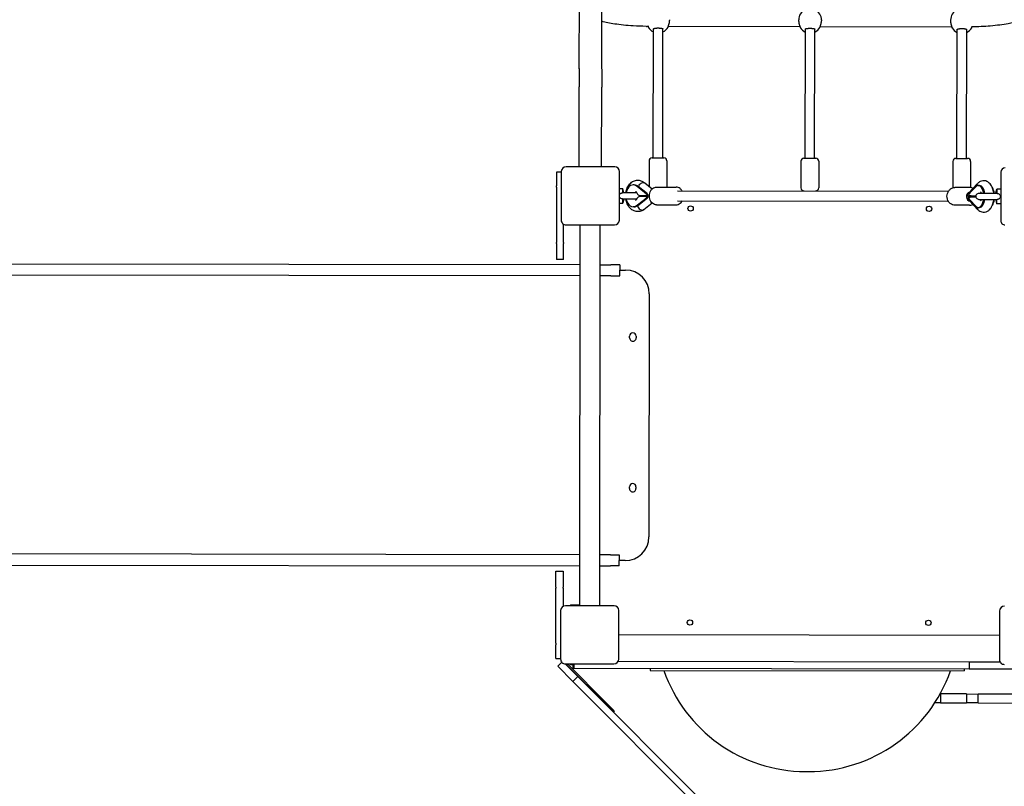
# Model space of a CAD drawing. Units: inches. Extents: x -635 to 109, y -2707 to -1777.
# Drawn here: x -372 to -206, y -2483 to -2354 of the extents above; entities that cross this region are included whole.
import ezdxf

# ---------------------------------------------------------------- set-up
doc = ezdxf.new("R2010")
doc.units = ezdxf.units.IN
doc.header["$MEASUREMENT"] = 0
doc.layers.add('strefa_bezpieczenstwa', color=1, linetype='Continuous')

# ---------------------------------------------------------------- blocks, each defined once
blk = doc.blocks.new('141502d')
at = {"layer": 'strefa_bezpieczenstwa'}
for p, q in [((-277.61, -2362.4), (-277.59, -2350.32)), ((-273.81, -2362.4), (-273.79, -2350.32)), ((-266.29, -2355.23), (-266.32, -2355.23)), ((-266.15, -2355.21), (-266.12, -2355.21)), ((-266.12, -2355.21), (-266.01, -2355.21)), ((-262.6, -2355.21), (-240.41, -2355.25)), ((-262.38, -2354.09), (-262.38, -2354.23)), ((-240.63, -2354.1), (-240.63, -2354.24)), ((-237, -2355.26), (-214.81, -2355.3)), ((-236.78, -2354.14), (-236.78, -2354.28)), ((-215.03, -2354.15), (-215.03, -2354.29)), ((-265.14, -2377.41), (-265.1, -2355.63)), ((-263.54, -2377.41), (-263.5, -2355.63)), ((-239.54, -2377.45), (-239.5, -2355.67)), ((-237.94, -2377.45), (-237.9, -2355.67)), ((-213.94, -2377.48), (-213.9, -2355.72)), ((-212.34, -2377.48), (-212.3, -2355.72)), ((-277.64, -2378.89), (-277.62, -2365.44)), ((-273.84, -2378.9), (-273.82, -2365.45)), ((-265.84, -2377.91), (-265.84, -2382.2)), ((-265.34, -2377.41), (-263.34, -2377.41)), ((-262.84, -2377.91), (-262.84, -2382.31)), ((-240.24, -2377.94), (-240.24, -2382.44)), ((-239.74, -2377.45), (-237.74, -2377.45)), ((-237.24, -2377.95), (-237.24, -2382.45)), ((-214.64, -2377.98), (-214.64, -2382.44)), ((-214.14, -2377.48), (-212.14, -2377.48)), ((-211.64, -2377.99), (-211.64, -2382.4)), ((-281.44, -2379.79), (-281.44, -2382.09)), ((-281.44, -2379.79), (-281.44, -2379.79)), ((-280.64, -2379.79), (-281.44, -2379.79)), ((-280.64, -2379.69), (-280.65, -2387.89)), ((-271.64, -2378.9), (-279.84, -2378.89)), ((-270.85, -2387.9), (-270.84, -2379.7)), ((-206.54, -2379.79), (-206.55, -2387.99)), ((-266.56, -2381.62), (-265.31, -2382.62)), ((-210.53, -2381.79), (-211.96, -2383.3)), ((-281.44, -2382.35), (-281.46, -2391.66)), ((-281.44, -2382.35), (-281.44, -2382.09)), ((-270.84, -2382.55), (-270.24, -2382.55)), ((-267.9, -2383.3), (-270.32, -2383.3)), ((-270.24, -2383.3), (-270.24, -2382.55)), ((-270.1, -2383.22), (-270.24, -2382.55)), ((-270.1, -2383.3), (-270.1, -2383.22)), ((-268.33, -2381.95), (-268.51, -2381.95)), ((-266.63, -2383.21), (-267.85, -2382.24)), ((-267.66, -2382.24), (-267.85, -2382.24)), ((-266.1, -2383.48), (-267.66, -2382.24)), ((-266.1, -2383.48), (-266.22, -2383.48)), ((-264.59, -2382.31), (-261.27, -2382.31)), ((-215.41, -2383.08), (-261.07, -2383.01)), ((-260.32, -2382.92), (-215.35, -2382.98)), ((-211.8, -2382.39), (-214.28, -2382.38)), ((-210.84, -2382.32), (-211.75, -2383.29)), ((-210.34, -2382.04), (-210.12, -2382.04)), ((-207.17, -2383.39), (-210.24, -2383.39)), ((-207.39, -2383.31), (-207.24, -2382.64)), ((-207.39, -2383.31), (-207.39, -2383.39)), ((-207.24, -2382.64), (-207.24, -2383.39)), ((-206.54, -2382.64), (-207.24, -2382.64)), ((-270.85, -2385.05), (-270.25, -2385.05)), ((-270.32, -2384.3), (-267.91, -2384.3)), ((-270.25, -2385.05), (-270.25, -2384.3)), ((-270.1, -2384.38), (-270.25, -2385.05)), ((-270.1, -2384.38), (-270.1, -2384.3)), ((-268, -2385.49), (-266.63, -2384.41)), ((-267.82, -2385.49), (-266.1, -2384.13)), ((-267.41, -2383.71), (-266.46, -2383.71)), ((-266.46, -2383.91), (-267.41, -2383.91)), ((-266.75, -2383.81), (-266.39, -2383.81)), ((-265.31, -2385), (-266.75, -2386.13)), ((-266.51, -2383.71), (-266.39, -2383.81)), ((-266.39, -2383.81), (-266.51, -2383.91)), ((-266.39, -2383.81), (-265.77, -2383.81)), ((-266.22, -2384.13), (-266.1, -2384.13)), ((-261.07, -2384.61), (-215.41, -2384.68)), ((-212.06, -2383.89), (-210.75, -2383.89)), ((-211.89, -2384.55), (-210.4, -2386.13)), ((-211.75, -2384.49), (-210.73, -2385.57)), ((-211.17, -2383.79), (-210.74, -2383.79)), ((-210.74, -2383.99), (-211.17, -2383.99)), ((-210.25, -2384.39), (-207.17, -2384.39)), ((-207.39, -2384.39), (-207.39, -2384.47)), ((-207.39, -2384.47), (-207.25, -2385.14)), ((-207.25, -2384.39), (-207.25, -2385.14)), ((-206.55, -2385.14), (-207.25, -2385.14)), ((-268.33, -2385.65), (-268.52, -2385.65)), ((-267.82, -2385.49), (-268, -2385.49)), ((-266.79, -2386.16), (-266.77, -2386.15)), ((-264.59, -2385.31), (-261.27, -2385.31)), ((-211.8, -2385.39), (-214.29, -2385.38)), ((-210.36, -2386.17), (-210.37, -2386.16)), ((-210.34, -2385.74), (-210.13, -2385.74)), ((-206.35, -2388.48), (-206.35, -2388.49)), ((-206.35, -2388.49), (-206.34, -2388.49)), ((-280.26, -2391.66), (-280.25, -2388.58)), ((-279.85, -2388.69), (-271.65, -2388.7)), ((-277.53, -2452.89), (-277.44, -2388.69)), ((-274.16, -2452.9), (-274.07, -2388.7)), ((-281.46, -2391.8), (-281.46, -2391.66)), ((-281.46, -2391.8), (-281.46, -2394.5)), ((-280.26, -2391.66), (-280.26, -2391.81)), ((-280.26, -2394.5), (-280.26, -2391.81)), ((-281.46, -2394.5), (-281.46, -2394.5)), ((-280.26, -2394.5), (-281.46, -2394.5)), ((-280.26, -2394.5), (-280.26, -2394.5)), ((-402.31, -2395.21), (-277.44, -2395.39)), ((-274.07, -2395.4), (-272.3, -2395.4)), ((-270.8, -2395.4), (-272.3, -2395.4)), ((-270.8, -2395.4), (-270.8, -2396.3)), ((-270.8, -2395.4), (-270.8, -2395.4)), ((-270.8, -2397.3), (-270.8, -2396.3)), ((-270.8, -2396.3), (-269.8, -2396.3)), ((-277.45, -2397.29), (-402.32, -2397.11)), ((-272.3, -2397.3), (-274.08, -2397.3)), ((-272.3, -2397.3), (-270.8, -2397.3)), ((-270.8, -2397.3), (-270.8, -2397.3)), ((-265.81, -2400.31), (-265.86, -2441.31)), ((-269.12, -2407.75), (-269.12, -2407.45)), ((-268.02, -2407.45), (-268.02, -2407.75)), ((-269.15, -2433.15), (-269.15, -2432.85)), ((-268.05, -2432.85), (-268.05, -2433.15)), ((-277.52, -2444.29), (-402.38, -2444.11)), ((-272.37, -2444.3), (-274.15, -2444.3)), ((-272.37, -2444.3), (-270.87, -2444.3)), ((-270.87, -2444.3), (-270.87, -2445.3)), ((-270.87, -2444.3), (-270.87, -2444.3)), ((-402.39, -2446.01), (-277.52, -2446.19)), ((-274.15, -2446.2), (-272.37, -2446.2)), ((-270.87, -2446.2), (-272.37, -2446.2)), ((-270.87, -2446.2), (-270.87, -2445.3)), ((-269.87, -2445.3), (-270.87, -2445.3)), ((-270.87, -2446.2), (-270.87, -2446.2)), ((-281.54, -2447.07), (-281.54, -2447.07)), ((-281.54, -2447.07), (-280.34, -2447.08)), ((-281.54, -2449.77), (-281.54, -2447.07)), ((-280.34, -2447.08), (-280.34, -2447.08)), ((-280.34, -2447.08), (-280.34, -2449.77)), ((-281.55, -2459.22), (-281.54, -2449.91)), ((-281.54, -2449.77), (-281.54, -2449.91)), ((-280.34, -2449.91), (-280.34, -2449.77)), ((-280.34, -2449.91), (-280.34, -2452.99)), ((-271.74, -2452.9), (-279.94, -2452.89)), ((-279.09, -2452.74), (-277.53, -2452.74)), ((-279.09, -2452.74), (-279.09, -2452.89)), ((-280.75, -2453.69), (-280.76, -2461.89)), ((-270.96, -2461.9), (-270.95, -2453.7)), ((-206.75, -2453.79), (-206.76, -2461.99)), ((-206.75, -2457.89), (-270.95, -2457.8)), ((-281.56, -2461.78), (-281.55, -2459.48)), ((-281.55, -2459.22), (-281.55, -2459.48)), ((-281.56, -2461.78), (-281.56, -2461.78)), ((-281.56, -2461.78), (-280.76, -2461.79)), ((-281.23, -2463.11), (-280.54, -2462.43)), ((-278.69, -2465.66), (-281.23, -2463.11)), ((-279.96, -2462.69), (-271.76, -2462.7)), ((-279.96, -2462.69), (-277.84, -2464.81)), ((-279.64, -2462.97), (-273.26, -2469.37)), ((-273.12, -2469.23), (-279.5, -2462.83)), ((-279.11, -2462.69), (-279.11, -2462.84)), ((-278.71, -2462.84), (-279.11, -2462.84)), ((-278.71, -2462.69), (-278.71, -2463.49)), ((-278.52, -2462.69), (-278.52, -2463.49)), ((-211.91, -2462.39), (-271.07, -2462.3)), ((-211.91, -2462.39), (-211.91, -2463.59)), ((-206.65, -2462.39), (-211.91, -2462.39)), ((-278.52, -2463.49), (-278.71, -2463.49)), ((-278.69, -2465.66), (-277.84, -2464.81)), ((-211.91, -2463.59), (-278.52, -2463.49)), ((-277.84, -2464.81), (-256.87, -2485.84)), ((-265.64, -2463.51), (-265.64, -2463.81)), ((-265.64, -2463.81), (-212.74, -2463.88)), ((-212.74, -2463.58), (-212.74, -2463.88)), ((-198.52, -2463.6), (-211.91, -2463.59)), ((-257.72, -2486.69), (-278.69, -2465.66)), ((-216.78, -2467.78), (-216.71, -2467.78)), ((-212.35, -2467.78), (-216.71, -2467.78)), ((-216.71, -2467.78), (-216.71, -2469.28)), ((-212.35, -2467.78), (-210.36, -2467.79)), ((-212.35, -2467.78), (-212.35, -2469.28)), ((-210.37, -2469.29), (-210.36, -2467.79)), ((-204.05, -2467.8), (-210.36, -2467.79)), ((-271.85, -2470.78), (-273.26, -2469.37)), ((-273.12, -2469.23), (-271.7, -2470.64)), ((-216.71, -2469.28), (-217.68, -2469.28)), ((-216.71, -2469.28), (-212.35, -2469.28)), ((-210.37, -2469.29), (-212.35, -2469.28)), ((-210.37, -2469.29), (-204.05, -2469.3)), ((-271.7, -2470.64), (-271.85, -2470.78)), ((-239.47, -2480.85), (-238.97, -2480.85))]:
    blk.add_line(p, q, dxfattribs=at)
for centre in [(-258.85, -2385.92), (-218.65, -2385.98), (-258.95, -2455.72), (-218.75, -2455.78)]:
    blk.add_circle(centre, 0.45, dxfattribs=at)
for centre, radius, start, end in [((-238.7, -2354.12), 1.92, 117.66, 179.4416), ((-238.7, -2354.12), 1.92, 359.4416, 62.1689), ((-213.1, -2354.17), 1.92, 117.66, 179.4416), ((-264.31, -2354.4), 1.92, 209.8142, 245.4253), ((-264.31, -2354.4), 1.92, 294.5921, 329.9874), ((-238.71, -2354.45), 1.92, 209.8142, 245.4253), ((-238.71, -2354.45), 1.92, 294.5921, 329.9874), ((-213.11, -2354.49), 1.92, 209.8142, 245.4253), ((-213.11, -2354.49), 1.92, 294.5921, 329.9874), ((-265.34, -2377.91), 0.5, 89.9177, 179.9177), ((-263.34, -2377.91), 0.5, 359.9177, 89.9177), ((-239.74, -2377.95), 0.5, 89.9177, 179.9177), ((-237.74, -2377.95), 0.5, 359.9177, 89.9177), ((-214.14, -2377.98), 0.5, 89.9177, 179.9177), ((-212.14, -2377.98), 0.5, 359.9177, 89.9177), ((-279.84, -2379.69), 0.8, 89.9177, 179.9177), ((-271.64, -2379.7), 0.8, 359.9177, 89.9177), ((-205.84, -2379.79), 0.7, 89.9177, 179.9177), ((-267.4, -2383.21), 0.5, 200.2403, 269.9177), ((-239.74, -2382.45), 0.5, 179.9177, 269.9177), ((-237.74, -2382.45), 0.5, 269.9177, 359.9177), ((-210.25, -2383.89), 0.5, 89.9177, 269.9177), ((-267.41, -2384.41), 0.5, 89.9177, 159.595), ((-267.25, -2383.81), 0.5, 348.3807, 11.4546), ((-279.85, -2387.89), 0.8, 179.9177, 269.9177), ((-271.65, -2387.9), 0.8, 269.9177, 359.9177), ((-205.85, -2387.99), 0.7, 179.9177, 269.9177), ((-269.81, -2400.3), 4, 359.9177, 89.9177), ((-268.57, -2407.45), 0.55, 359.9177, 179.9177), ((-268.57, -2407.75), 0.55, 179.9177, 359.9177), ((-268.6, -2432.85), 0.55, 359.9177, 179.9177), ((-268.6, -2433.15), 0.55, 179.9177, 359.9177), ((-269.86, -2441.3), 4, 269.9177, 359.9177), ((-279.95, -2453.69), 0.8, 89.9177, 179.9177), ((-271.75, -2453.7), 0.8, 359.9177, 89.9177), ((-205.95, -2453.79), 0.8, 89.9177, 179.9177), ((-279.96, -2461.89), 0.8, 179.9177, 269.9177), ((-279.35, -2462.69), 0.4, 179.9177, 224.9177), ((-279.35, -2462.69), 0.2, 179.9177, 224.9177), ((-271.76, -2461.9), 0.8, 269.9177, 359.9177), ((-205.96, -2461.99), 0.8, 179.9177, 269.9177), ((-239.43, -2455.55), 25.3, 199.0644, 269.9177), ((-238.93, -2455.55), 25.3, 269.9177, 340.7709)]:
    blk.add_arc(centre, radius, start, end, dxfattribs=at)
for centre, major_axis, ratio, start_param, end_param in [((-266.31, -2354.43), (-0.086, 0.798), 0.79599, 3.037258, 3.295465), ((-277.62, -2365.44), (0.02, 11.4), 0.00001, 1.293966, 1.570796), ((-273.82, -2365.45), (-0.02, -11.4), 0.00001, 4.442241, 4.71255), ((-268.52, -2383.8), (0, 1.85), 0.676888, 5.723316, 7.580308), ((-268.33, -2383.8), (0, 1.85), 0.676888, 5.723316, 6.283185), ((-266.26, -2383.21), (0.721, -0.468), 0.249439, 4.344355, 4.931881), ((-265.91, -2383.21), (0.001, 0.5), 0.736086, 2.158322, 2.647813), ((-265.51, -2383.49), (0.001, 0.908), 0.648676, 1.570796, 1.751467), ((-211.65, -2383.92), (0.001, 0.8), 0.861744, 0.250748, 3.017758), ((-211.38, -2383.85), (-0.58, 0.551), 0.759411, 0.035496, 0.945371), ((-211.45, -2383.92), (-0.324, 0.755), 0.816908, 0.338229, 0.373725), ((-211.32, -2383.29), (0.619, 0.443), 0.371943, 2.04858, 2.636105), ((-210.34, -2383.89), (0, 1.85), 0.507343, 4.986063, 6.843055), ((-210.12, -2383.89), (0, 1.85), 0.507343, 4.986063, 6.283185), ((-208.53, -2383.89), (0, -1.85), 0.507343, 1.84447, 2.509813), ((-268.52, -2383.8), (0, -1.85), 0.676888, 4.986063, 6.707911), ((-266.26, -2384.41), (0.722, 0.465), 0.249439, 1.351305, 1.93883), ((-265.91, -2384.41), (0.001, 0.5), 0.736086, 0.49378, 0.983271), ((-265.51, -2384.13), (-0.001, -0.908), 0.648676, 4.531718, 4.712389), ((-211.38, -2383.92), (-0.326, -0.754), 0.816908, 5.050618, 5.944957), ((-211.38, -2383.92), (-0.326, -0.754), 0.816908, 4.991753, 5.050618), ((-211.58, -2383.29), (-0.001, -0.5), 0.861744, 5.299914, 5.789406), ((-211.58, -2384.49), (-0.001, -0.5), 0.861744, 3.635372, 4.124864), ((-211.32, -2384.49), (-0.617, 0.445), 0.371943, 0.505487, 1.093012), ((-210.34, -2383.89), (0, -1.85), 0.507343, 5.85846, 7.580308), ((-210.12, -2383.89), (0, -1.85), 0.507343, 0, 1.297123), ((-208.53, -2383.89), (0, -1.85), 0.507343, 0.631779, 1.297123), ((-268.33, -2383.8), (0, -1.85), 0.676888, 0, 0.424726), ((-267.23, -2385.49), (0.47, -0.648), 0.659822, 4.264361, 6.309933), ((-209.82, -2385.57), (-0.558, -0.573), 0.772613, 5.531279, 6.316078)]:
    blk.add_ellipse(centre, major_axis=major_axis, ratio=ratio, start_param=start_param, end_param=end_param, dxfattribs=at)
for points, knots in [([(-266.32, -2355.23), (-267.09, -2355.21), (-267.82, -2355.18), (-269.67, -2355.07), (-270.71, -2354.96), (-272.45, -2354.7), (-273.17, -2354.54), (-273.8, -2354.36)], [0, 0, 0, 0, 10.000928, 10.000928, 27.150582, 27.150582, 42.369777, 42.369777, 42.369777, 42.369777]), ([(-266.12, -2355.2), (-266.12, -2355.2), (-266.12, -2355.2), (-266.09, -2355.19), (-266.08, -2355.18), (-266.06, -2355.17), (-266.04, -2355.16), (-266.03, -2355.15)], [-4.2496597, -4.2496597, -4.2496597, -4.2496597, -4.0841719, -4.0841719, -3.9960623, -3.9960623, -3.9100301, -3.9100301, -3.9100301, -3.9100301]), ([(-266.04, -2355.12), (-266.03, -2355.14), (-266.03, -2355.16), (-266.01, -2355.2), (-266.01, -2355.22), (-266, -2355.26), (-265.99, -2355.28), (-265.99, -2355.28)], [2.3818069, 2.3818069, 2.3818069, 2.3818069, 2.4861716, 2.4861716, 2.6073112, 2.6073112, 2.7799877, 2.7799877, 2.7799877, 2.7799877]), ([(-265.99, -2355.28), (-265.99, -2355.29), (-265.99, -2355.29), (-265.99, -2355.3), (-265.99, -2355.3), (-265.99, -2355.31), (-265.99, -2355.31), (-265.99, -2355.32), (-265.99, -2355.33), (-265.98, -2355.33), (-265.98, -2355.34), (-265.98, -2355.34), (-265.98, -2355.35), (-265.97, -2355.35)], [0, 0, 0, 0, 0.0398749, 0.0398749, 0.0797499, 0.0797499, 0.1196248, 0.1196248, 0.1594998, 0.1594998, 0.1794373, 0.1794373, 0.1993747, 0.1993747, 0.1993747, 0.1993747]), ([(-262.64, -2355.36), (-262.64, -2355.35), (-262.64, -2355.35), (-262.63, -2355.34), (-262.63, -2355.33), (-262.63, -2355.33), (-262.63, -2355.32), (-262.63, -2355.31), (-262.62, -2355.31), (-262.62, -2355.3), (-262.62, -2355.3), (-262.62, -2355.29), (-262.62, -2355.29), (-262.62, -2355.29)], [2.7302105, 2.7302105, 2.7302105, 2.7302105, 2.7519249, 2.7519249, 2.7904824, 2.7904824, 2.8292522, 2.8292522, 2.868022, 2.868022, 2.9067918, 2.9067918, 2.9240595, 2.9240595, 2.9240595, 2.9240595]), ([(-262.62, -2355.29), (-262.62, -2355.29), (-262.62, -2355.28), (-262.61, -2355.25), (-262.6, -2355.22), (-262.58, -2355.15), (-262.56, -2355.1), (-262.53, -2355), (-262.51, -2354.97), (-262.49, -2354.89), (-262.48, -2354.85), (-262.46, -2354.77), (-262.44, -2354.72), (-262.42, -2354.63), (-262.42, -2354.59), (-262.4, -2354.49), (-262.39, -2354.45), (-262.38, -2354.34), (-262.38, -2354.29), (-262.38, -2354.23)], [0, 0, 0, 0, 0.111007, 0.111007, 0.289137, 0.289137, 0.530987, 0.530987, 0.668506, 0.668506, 0.806025, 0.806025, 0.943545, 0.943545, 1.081064, 1.081064, 1.218583, 1.218583, 1.375194, 1.375194, 1.375194, 1.375194]), ([(-240.63, -2354.24), (-240.63, -2354.29), (-240.63, -2354.34), (-240.62, -2354.43), (-240.62, -2354.48), (-240.6, -2354.57), (-240.59, -2354.62), (-240.58, -2354.72), (-240.57, -2354.76), (-240.54, -2354.85), (-240.53, -2354.89), (-240.51, -2354.97), (-240.5, -2355.01), (-240.47, -2355.08), (-240.46, -2355.12), (-240.44, -2355.18), (-240.43, -2355.21), (-240.41, -2355.25), (-240.41, -2355.27), (-240.4, -2355.31), (-240.39, -2355.33), (-240.39, -2355.33)], [1.375194, 1.375194, 1.375194, 1.375194, 1.51052, 1.51052, 1.64673, 1.64673, 1.786661, 1.786661, 1.92714, 1.92714, 2.067619, 2.067619, 2.208099, 2.208099, 2.348578, 2.348578, 2.486172, 2.486172, 2.607311, 2.607311, 2.779988, 2.779988, 2.779988, 2.779988]), ([(-237.02, -2355.34), (-237.02, -2355.33), (-237.02, -2355.33), (-237.01, -2355.3), (-237, -2355.27), (-236.98, -2355.2), (-236.96, -2355.14), (-236.93, -2355.05), (-236.91, -2355.01), (-236.89, -2354.94), (-236.88, -2354.9), (-236.86, -2354.81), (-236.84, -2354.77), (-236.82, -2354.68), (-236.82, -2354.63), (-236.8, -2354.54), (-236.79, -2354.49), (-236.78, -2354.39), (-236.78, -2354.33), (-236.78, -2354.28)], [0, 0, 0, 0, 0.111007, 0.111007, 0.289137, 0.289137, 0.530987, 0.530987, 0.668506, 0.668506, 0.806025, 0.806025, 0.943545, 0.943545, 1.081064, 1.081064, 1.218583, 1.218583, 1.375194, 1.375194, 1.375194, 1.375194]), ([(-215.03, -2354.29), (-215.03, -2354.34), (-215.03, -2354.38), (-215.02, -2354.48), (-215.02, -2354.53), (-215, -2354.62), (-214.99, -2354.67), (-214.98, -2354.76), (-214.97, -2354.81), (-214.94, -2354.9), (-214.93, -2354.94), (-214.91, -2355.02), (-214.9, -2355.06), (-214.87, -2355.13), (-214.86, -2355.16), (-214.84, -2355.22), (-214.83, -2355.25), (-214.81, -2355.3), (-214.81, -2355.32), (-214.8, -2355.36), (-214.79, -2355.37), (-214.79, -2355.38)], [1.375194, 1.375194, 1.375194, 1.375194, 1.51052, 1.51052, 1.64673, 1.64673, 1.786661, 1.786661, 1.92714, 1.92714, 2.067619, 2.067619, 2.208099, 2.208099, 2.348578, 2.348578, 2.486171, 2.486171, 2.607311, 2.607311, 2.779987, 2.779987, 2.779987, 2.779987]), ([(-203.6, -2354.32), (-204.11, -2354.5), (-204.68, -2354.64), (-206.19, -2354.94), (-207.19, -2355.07), (-209.28, -2355.24), (-210.34, -2355.29), (-211.48, -2355.32)], [28.956121, 28.956121, 28.956121, 28.956121, 41.935021, 41.935021, 59.61437, 59.61437, 74.51368, 74.51368, 74.51368, 74.51368]), ([(-265.11, -2355.63), (-265.11, -2355.63), (-265.11, -2355.63), (-265.11, -2355.63), (-265.1, -2355.62), (-265.07, -2355.61), (-265.05, -2355.59), (-264.98, -2355.57), (-264.93, -2355.55), (-264.84, -2355.53), (-264.8, -2355.53), (-264.73, -2355.52), (-264.69, -2355.51), (-264.61, -2355.5), (-264.56, -2355.5), (-264.48, -2355.49), (-264.43, -2355.49), (-264.34, -2355.49), (-264.3, -2355.49), (-264.21, -2355.49), (-264.16, -2355.49), (-264.07, -2355.5), (-264.03, -2355.5), (-263.95, -2355.51), (-263.9, -2355.51), (-263.83, -2355.53), (-263.79, -2355.53), (-263.73, -2355.55), (-263.7, -2355.55), (-263.64, -2355.57), (-263.62, -2355.57), (-263.57, -2355.59), (-263.56, -2355.6), (-263.53, -2355.61), (-263.52, -2355.62), (-263.5, -2355.63), (-263.5, -2355.63), (-263.5, -2355.63)], [0.209297, 0.209297, 0.209297, 0.209297, 0.214312, 0.214312, 0.379854, 0.379854, 0.580995, 0.580995, 0.825531, 0.825531, 0.959604, 0.959604, 1.096605, 1.096605, 1.235342, 1.235342, 1.375038, 1.375038, 1.515198, 1.515198, 1.655392, 1.655392, 1.795228, 1.795228, 1.93422, 1.93422, 2.071637, 2.071637, 2.206354, 2.206354, 2.336466, 2.336466, 2.458984, 2.458984, 2.569971, 2.569971, 2.711506, 2.711506, 2.711506, 2.711506]), ([(-240.39, -2355.33), (-240.39, -2355.33), (-240.39, -2355.34), (-240.39, -2355.35), (-240.39, -2355.35), (-240.39, -2355.36), (-240.39, -2355.36), (-240.39, -2355.37), (-240.39, -2355.37), (-240.38, -2355.38), (-240.38, -2355.38), (-240.38, -2355.39), (-240.38, -2355.4), (-240.37, -2355.4)], [0, 0, 0, 0, 0.0398749, 0.0398749, 0.0797499, 0.0797499, 0.1196248, 0.1196248, 0.1594998, 0.1594998, 0.1794373, 0.1794373, 0.1993747, 0.1993747, 0.1993747, 0.1993747]), ([(-239.51, -2355.68), (-239.51, -2355.68), (-239.51, -2355.68), (-239.51, -2355.68), (-239.5, -2355.67), (-239.47, -2355.65), (-239.45, -2355.64), (-239.38, -2355.61), (-239.33, -2355.6), (-239.24, -2355.58), (-239.2, -2355.57), (-239.13, -2355.56), (-239.09, -2355.56), (-239.01, -2355.55), (-238.96, -2355.55), (-238.88, -2355.54), (-238.83, -2355.54), (-238.74, -2355.54), (-238.7, -2355.54), (-238.61, -2355.54), (-238.56, -2355.54), (-238.47, -2355.55), (-238.43, -2355.55), (-238.35, -2355.56), (-238.31, -2355.56), (-238.23, -2355.57), (-238.19, -2355.58), (-238.13, -2355.59), (-238.1, -2355.6), (-238.04, -2355.61), (-238.02, -2355.62), (-237.97, -2355.64), (-237.96, -2355.64), (-237.93, -2355.66), (-237.92, -2355.66), (-237.9, -2355.67), (-237.9, -2355.68), (-237.9, -2355.68)], [0.209297, 0.209297, 0.209297, 0.209297, 0.214312, 0.214312, 0.379854, 0.379854, 0.580995, 0.580995, 0.825531, 0.825531, 0.959604, 0.959604, 1.096605, 1.096605, 1.235342, 1.235342, 1.375038, 1.375038, 1.515198, 1.515198, 1.655392, 1.655392, 1.795228, 1.795228, 1.93422, 1.93422, 2.071637, 2.071637, 2.206354, 2.206354, 2.336466, 2.336466, 2.458984, 2.458984, 2.569971, 2.569971, 2.711506, 2.711506, 2.711506, 2.711506]), ([(-237.04, -2355.41), (-237.04, -2355.4), (-237.04, -2355.4), (-237.03, -2355.39), (-237.03, -2355.38), (-237.03, -2355.37), (-237.03, -2355.37), (-237.03, -2355.36), (-237.02, -2355.36), (-237.02, -2355.35), (-237.02, -2355.35), (-237.02, -2355.34), (-237.02, -2355.34), (-237.02, -2355.34)], [2.7302105, 2.7302105, 2.7302105, 2.7302105, 2.7519249, 2.7519249, 2.7904824, 2.7904824, 2.8292522, 2.8292522, 2.868022, 2.868022, 2.9067918, 2.9067918, 2.9240595, 2.9240595, 2.9240595, 2.9240595]), ([(-214.79, -2355.38), (-214.79, -2355.38), (-214.79, -2355.38), (-214.79, -2355.39), (-214.79, -2355.4), (-214.79, -2355.4), (-214.79, -2355.41), (-214.79, -2355.41), (-214.79, -2355.42), (-214.78, -2355.43), (-214.78, -2355.43), (-214.78, -2355.44), (-214.78, -2355.44), (-214.77, -2355.45)], [0, 0, 0, 0, 0.0398749, 0.0398749, 0.0797499, 0.0797499, 0.1196248, 0.1196248, 0.1594998, 0.1594998, 0.1794373, 0.1794373, 0.1993747, 0.1993747, 0.1993747, 0.1993747]), ([(-213.91, -2355.72), (-213.91, -2355.72), (-213.91, -2355.72), (-213.91, -2355.72), (-213.9, -2355.72), (-213.87, -2355.7), (-213.85, -2355.69), (-213.78, -2355.66), (-213.73, -2355.65), (-213.64, -2355.63), (-213.6, -2355.62), (-213.53, -2355.61), (-213.49, -2355.61), (-213.41, -2355.6), (-213.36, -2355.59), (-213.28, -2355.59), (-213.23, -2355.59), (-213.14, -2355.58), (-213.1, -2355.58), (-213.01, -2355.59), (-212.96, -2355.59), (-212.87, -2355.59), (-212.83, -2355.6), (-212.75, -2355.6), (-212.71, -2355.61), (-212.63, -2355.62), (-212.59, -2355.63), (-212.53, -2355.64), (-212.5, -2355.65), (-212.44, -2355.66), (-212.42, -2355.67), (-212.37, -2355.68), (-212.36, -2355.69), (-212.33, -2355.7), (-212.32, -2355.71), (-212.3, -2355.72), (-212.3, -2355.73), (-212.3, -2355.73)], [0.209297, 0.209297, 0.209297, 0.209297, 0.214312, 0.214312, 0.379854, 0.379854, 0.580995, 0.580995, 0.825531, 0.825531, 0.959604, 0.959604, 1.096605, 1.096605, 1.235342, 1.235342, 1.375038, 1.375038, 1.515198, 1.515198, 1.655392, 1.655392, 1.795228, 1.795228, 1.93422, 1.93422, 2.071637, 2.071637, 2.206354, 2.206354, 2.336466, 2.336466, 2.458984, 2.458984, 2.569971, 2.569971, 2.711506, 2.711506, 2.711506, 2.711506]), ([(-211.44, -2355.45), (-211.44, -2355.45), (-211.44, -2355.44), (-211.43, -2355.43), (-211.43, -2355.43), (-211.43, -2355.42), (-211.43, -2355.42), (-211.43, -2355.41), (-211.42, -2355.4), (-211.42, -2355.4), (-211.42, -2355.39), (-211.42, -2355.39), (-211.42, -2355.39), (-211.42, -2355.38)], [2.7302105, 2.7302105, 2.7302105, 2.7302105, 2.7519249, 2.7519249, 2.7904824, 2.7904824, 2.8292522, 2.8292522, 2.868022, 2.868022, 2.9067918, 2.9067918, 2.9240595, 2.9240595, 2.9240595, 2.9240595]), ([(-211.42, -2355.38), (-211.42, -2355.38), (-211.42, -2355.37), (-211.41, -2355.35), (-211.41, -2355.34), (-211.4, -2355.32)], [0, 0, 0, 0, 0.1110074, 0.1110074, 0.2231375, 0.2231375, 0.2231375, 0.2231375]), ([(-269.76, -2383.3), (-269.73, -2383.08), (-269.67, -2382.86), (-269.5, -2382.39), (-269.37, -2382.14), (-269.04, -2381.71), (-268.84, -2381.53), (-268.42, -2381.28), (-268.2, -2381.2), (-267.77, -2381.14), (-267.57, -2381.15), (-267.17, -2381.24), (-266.98, -2381.33), (-266.72, -2381.49), (-266.64, -2381.56), (-266.56, -2381.63)], [4.922437, 4.922437, 4.922437, 4.922437, 5.205143, 5.205143, 5.564996, 5.564996, 5.901899, 5.901899, 6.18592, 6.18592, 6.436719, 6.436719, 6.691334, 6.691334, 6.828291, 6.828291, 6.828291, 6.828291]), ([(-267.66, -2382.24), (-267.66, -2382.24), (-267.66, -2382.23), (-267.63, -2382.14), (-267.57, -2382.05), (-267.45, -2381.88), (-267.38, -2381.81), (-267.22, -2381.68), (-267.13, -2381.63), (-266.96, -2381.56), (-266.88, -2381.55), (-266.73, -2381.55), (-266.66, -2381.56), (-266.59, -2381.61), (-266.58, -2381.61), (-266.56, -2381.62)], [-2.515931, -2.515931, -2.515931, -2.515931, -2.509999, -2.509999, -2.192389, -2.192389, -1.879842, -1.879842, -1.567401, -1.567401, -1.254999, -1.254999, -0.942598, -0.942598, -0.874055, -0.874055, -0.874055, -0.874055]), ([(-210.54, -2381.8), (-210.55, -2381.81), (-210.55, -2381.82), (-210.6, -2381.89), (-210.63, -2381.96), (-210.65, -2382.08), (-210.65, -2382.11), (-210.65, -2382.14)], [-0.6715298, -0.6715298, -0.6715298, -0.6715298, -0.6301564, -0.6301564, -0.3176093, -0.3176093, -0.2018006, -0.2018006, -0.2018006, -0.2018006]), ([(-207.72, -2383.39), (-207.74, -2383.28), (-207.75, -2383.18), (-207.82, -2382.8), (-207.9, -2382.54), (-208.13, -2382.06), (-208.28, -2381.83), (-208.64, -2381.49), (-208.84, -2381.36), (-209.23, -2381.24), (-209.41, -2381.23), (-209.74, -2381.27), (-209.89, -2381.31), (-210.19, -2381.46), (-210.32, -2381.57), (-210.47, -2381.73), (-210.51, -2381.76), (-210.54, -2381.8)], [4.935129, 4.935129, 4.935129, 4.935129, 5.079584, 5.079584, 5.454814, 5.454814, 5.840231, 5.840231, 6.136653, 6.136653, 6.341287, 6.341287, 6.535454, 6.535454, 6.764135, 6.764135, 6.834224, 6.834224, 6.834224, 6.834224]), ([(-270.85, -2383.65), (-270.83, -2383.61), (-270.81, -2383.56), (-270.75, -2383.47), (-270.71, -2383.43), (-270.62, -2383.36), (-270.56, -2383.34), (-270.45, -2383.31), (-270.38, -2383.3), (-270.32, -2383.3)], [1.2202451, 1.2202451, 1.2202451, 1.2202451, 1.3990236, 1.3990236, 1.6181285, 1.6181285, 1.8284399, 1.8284399, 2.062669, 2.062669, 2.062669, 2.062669]), ([(-268.15, -2383.05), (-268.14, -2383.05), (-268.13, -2383.06), (-268.11, -2383.06), (-268.09, -2383.07), (-268.06, -2383.09), (-268.03, -2383.11), (-267.99, -2383.17), (-267.96, -2383.2), (-267.92, -2383.28), (-267.89, -2383.33), (-267.87, -2383.38)], [0, 0, 0, 0, 0.214028, 0.214028, 0.428057, 0.428057, 0.642085, 0.642085, 0.856113, 0.856113, 1.070142, 1.070142, 1.070142, 1.070142]), ([(-264.59, -2385.31), (-264.71, -2385.31), (-264.83, -2385.29), (-265.06, -2385.2), (-265.17, -2385.13), (-265.37, -2384.96), (-265.46, -2384.85), (-265.61, -2384.59), (-265.67, -2384.45), (-265.75, -2384.14), (-265.77, -2383.98), (-265.77, -2383.66), (-265.75, -2383.49), (-265.67, -2383.18), (-265.61, -2383.03), (-265.45, -2382.77), (-265.36, -2382.65), (-265.14, -2382.47), (-265.02, -2382.4), (-264.79, -2382.33), (-264.69, -2382.31), (-264.59, -2382.31)], [3.141593, 3.141593, 3.141593, 3.141593, 3.419892, 3.419892, 3.710304, 3.710304, 4.026802, 4.026802, 4.362953, 4.362953, 4.705493, 4.705493, 5.048835, 5.048835, 5.391458, 5.391458, 5.727848, 5.727848, 6.043189, 6.043189, 6.283185, 6.283185, 6.283185, 6.283185]), ([(-260.27, -2383.02), (-260.29, -2382.98), (-260.3, -2382.94), (-260.4, -2382.78), (-260.5, -2382.66), (-260.72, -2382.48), (-260.84, -2382.41), (-261.06, -2382.33), (-261.17, -2382.31), (-261.27, -2382.31)], [5.3021805, 5.3021805, 5.3021805, 5.3021805, 5.3914584, 5.3914584, 5.7278477, 5.7278477, 6.0431893, 6.0431893, 6.2831853, 6.2831853, 6.2831853, 6.2831853]), ([(-214.29, -2385.38), (-214.43, -2385.38), (-214.56, -2385.36), (-214.83, -2385.26), (-214.95, -2385.19), (-215.18, -2385.01), (-215.28, -2384.89), (-215.45, -2384.64), (-215.51, -2384.49), (-215.6, -2384.18), (-215.62, -2384.02), (-215.62, -2383.7), (-215.59, -2383.54), (-215.49, -2383.23), (-215.42, -2383.08), (-215.25, -2382.83), (-215.14, -2382.72), (-214.9, -2382.54), (-214.76, -2382.47), (-214.51, -2382.4), (-214.4, -2382.38), (-214.28, -2382.38)], [3.141593, 3.141593, 3.141593, 3.141593, 3.442915, 3.442915, 3.748994, 3.748994, 4.06583, 4.06583, 4.392747, 4.392747, 4.725358, 4.725358, 5.059553, 5.059553, 5.391864, 5.391864, 5.71793, 5.71793, 6.033204, 6.033204, 6.283185, 6.283185, 6.283185, 6.283185]), ([(-211.23, -2382.53), (-211.3, -2382.49), (-211.38, -2382.46), (-211.57, -2382.4), (-211.68, -2382.39), (-211.8, -2382.39)], [5.8573255, 5.8573255, 5.8573255, 5.8573255, 6.0332042, 6.0332042, 6.2831853, 6.2831853, 6.2831853, 6.2831853]), ([(-209.98, -2383.12), (-209.98, -2383.12), (-209.98, -2383.12), (-209.96, -2383.14), (-209.94, -2383.16), (-209.91, -2383.22), (-209.89, -2383.26), (-209.86, -2383.33), (-209.85, -2383.36), (-209.84, -2383.39)], [0.351302, 0.351302, 0.351302, 0.351302, 0.5036486, 0.5036486, 0.702426, 0.702426, 0.9151195, 0.9151195, 1.027141, 1.027141, 1.027141, 1.027141]), ([(-207.17, -2383.39), (-207.11, -2383.39), (-207.05, -2383.4), (-206.92, -2383.43), (-206.87, -2383.46), (-206.77, -2383.53), (-206.73, -2383.58), (-206.66, -2383.69), (-206.64, -2383.75), (-206.62, -2383.87), (-206.62, -2383.94), (-206.65, -2384.06), (-206.67, -2384.12), (-206.74, -2384.22), (-206.78, -2384.26), (-206.87, -2384.33), (-206.93, -2384.35), (-207.04, -2384.39), (-207.11, -2384.39), (-207.17, -2384.39)], [0.073029, 0.073029, 0.073029, 0.073029, 0.253204, 0.253204, 0.474075, 0.474075, 0.704824, 0.704824, 0.936233, 0.936233, 1.168832, 1.168832, 1.399024, 1.399024, 1.618128, 1.618128, 1.82844, 1.82844, 2.062669, 2.062669, 2.062669, 2.062669]), ([(-270.32, -2384.3), (-270.38, -2384.3), (-270.44, -2384.3), (-270.57, -2384.26), (-270.63, -2384.23), (-270.72, -2384.16), (-270.77, -2384.11), (-270.82, -2384.03), (-270.83, -2383.99), (-270.85, -2383.95)], [0.0730291, 0.0730291, 0.0730291, 0.0730291, 0.2532036, 0.2532036, 0.4740749, 0.4740749, 0.7048238, 0.7048238, 0.8568762, 0.8568762, 0.8568762, 0.8568762]), ([(-266.79, -2386.16), (-266.98, -2386.28), (-267.19, -2386.38), (-267.63, -2386.46), (-267.83, -2386.47), (-268.24, -2386.39), (-268.43, -2386.32), (-268.79, -2386.11), (-268.96, -2385.96), (-269.28, -2385.61), (-269.41, -2385.39), (-269.63, -2384.9), (-269.71, -2384.63), (-269.76, -2384.33), (-269.76, -2384.32), (-269.76, -2384.3)], [2.716867, 2.716867, 2.716867, 2.716867, 3.008143, 3.008143, 3.261209, 3.261209, 3.513329, 3.513329, 3.795792, 3.795792, 4.124363, 4.124363, 4.481459, 4.481459, 4.502341, 4.502341, 4.502341, 4.502341]), ([(-267.88, -2384.23), (-267.89, -2384.28), (-267.92, -2384.33), (-267.96, -2384.41), (-267.99, -2384.44), (-268.04, -2384.5), (-268.06, -2384.51), (-268.1, -2384.54), (-268.11, -2384.55), (-268.13, -2384.55), (-268.14, -2384.55), (-268.15, -2384.55)], [2.071451, 2.071451, 2.071451, 2.071451, 2.285479, 2.285479, 2.499508, 2.499508, 2.713536, 2.713536, 2.927564, 2.927564, 3.141593, 3.141593, 3.141593, 3.141593]), ([(-266.46, -2383.71), (-266.43, -2383.71), (-266.4, -2383.7), (-266.31, -2383.68), (-266.24, -2383.66), (-266.14, -2383.65), (-266.11, -2383.65), (-266.09, -2383.65)], [6.4736334, 6.4736334, 6.4736334, 6.4736334, 6.7619079, 6.7619079, 7.1643097, 7.1643097, 7.2822526, 7.2822526, 7.2822526, 7.2822526]), ([(-266.09, -2383.97), (-266.11, -2383.97), (-266.14, -2383.96), (-266.24, -2383.95), (-266.31, -2383.93), (-266.4, -2383.91), (-266.43, -2383.91), (-266.46, -2383.91)], [0.9544521, 0.9544521, 0.9544521, 0.9544521, 1.072395, 1.072395, 1.4747969, 1.4747969, 1.7630713, 1.7630713, 1.7630713, 1.7630713]), ([(-261.27, -2385.31), (-261.15, -2385.31), (-261.03, -2385.29), (-260.81, -2385.2), (-260.7, -2385.14), (-260.5, -2384.96), (-260.41, -2384.85), (-260.31, -2384.69), (-260.29, -2384.65), (-260.27, -2384.62)], [3.1415927, 3.1415927, 3.1415927, 3.1415927, 3.4198924, 3.4198924, 3.7103035, 3.7103035, 4.0268023, 4.0268023, 4.1225975, 4.1225975, 4.1225975, 4.1225975]), ([(-211.79, -2383.73), (-211.76, -2383.73), (-211.74, -2383.73), (-211.63, -2383.74), (-211.53, -2383.76), (-211.34, -2383.78), (-211.26, -2383.79), (-211.17, -2383.79)], [0.9544521, 0.9544521, 0.9544521, 0.9544521, 1.072395, 1.072395, 1.4747969, 1.4747969, 1.7630713, 1.7630713, 1.7630713, 1.7630713]), ([(-211.17, -2383.99), (-211.26, -2383.99), (-211.34, -2383.99), (-211.53, -2384.01), (-211.63, -2384.03), (-211.74, -2384.04), (-211.76, -2384.04), (-211.79, -2384.05)], [6.4736334, 6.4736334, 6.4736334, 6.4736334, 6.7619079, 6.7619079, 7.1643097, 7.1643097, 7.2822526, 7.2822526, 7.2822526, 7.2822526]), ([(-210.36, -2386.17), (-210.2, -2386.31), (-210, -2386.43), (-209.61, -2386.54), (-209.44, -2386.55), (-209.11, -2386.51), (-208.95, -2386.45), (-208.66, -2386.3), (-208.52, -2386.19), (-208.25, -2385.9), (-208.13, -2385.72), (-207.92, -2385.27), (-207.83, -2385.01), (-207.76, -2384.62), (-207.74, -2384.5), (-207.72, -2384.39)], [2.716867, 2.716867, 2.716867, 2.716867, 3.006123, 3.006123, 3.208957, 3.208957, 3.403798, 3.403798, 3.635345, 3.635345, 3.951456, 3.951456, 4.33617, 4.33617, 4.489649, 4.489649, 4.489649, 4.489649]), ([(-209.84, -2384.39), (-209.85, -2384.41), (-209.86, -2384.43), (-209.88, -2384.5), (-209.91, -2384.55), (-209.95, -2384.61), (-209.96, -2384.63), (-209.98, -2384.65), (-209.98, -2384.66), (-209.98, -2384.66)], [2.1144516, 2.1144516, 2.1144516, 2.1144516, 2.1961307, 2.1961307, 2.4343262, 2.4343262, 2.6475203, 2.6475203, 2.7902907, 2.7902907, 2.7902907, 2.7902907]), ([(-211.8, -2385.39), (-211.66, -2385.39), (-211.52, -2385.36), (-211.34, -2385.29), (-211.28, -2385.27), (-211.23, -2385.24)], [3.1415927, 3.1415927, 3.1415927, 3.1415927, 3.4429148, 3.4429148, 3.5674525, 3.5674525, 3.5674525, 3.5674525])]:
    blk.add_open_spline(points, degree=3, knots=knots, dxfattribs=at)
blk.add_open_spline([(-266.12, -2355.2), (-266.12, -2355.2), (-266.12, -2355.2), (-266.12, -2355.2)], degree=3, dxfattribs=at)

msp = doc.modelspace()

# ---------------------------------------------------------------- block references
at = {"layer": 'strefa_bezpieczenstwa'}
msp.add_blockref('141502d', (0, 0), dxfattribs=at)

doc.saveas('drawing.dxf')
